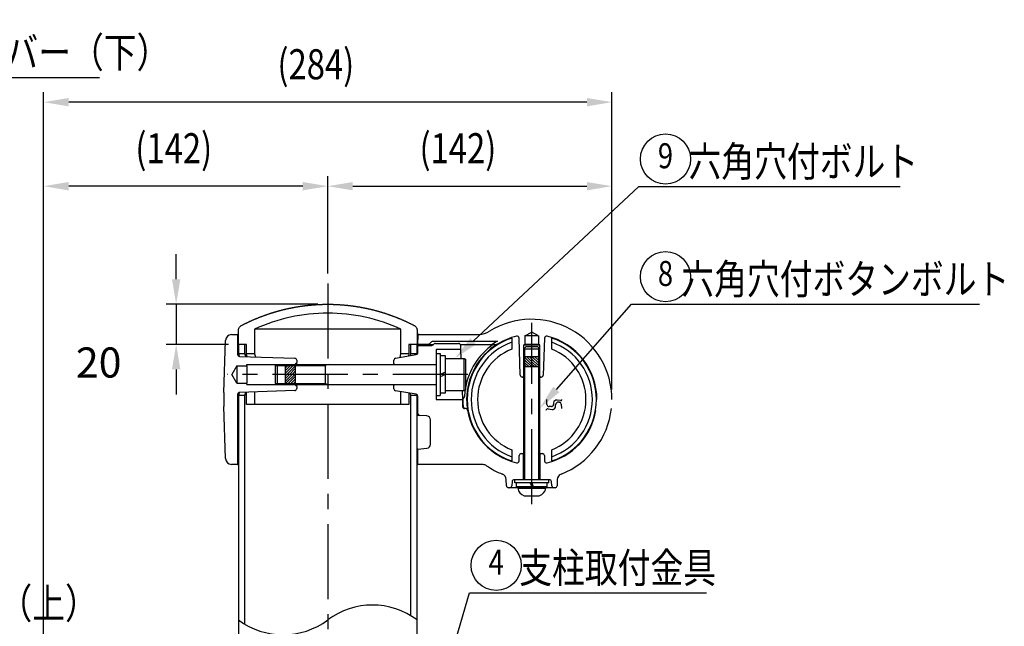
# Model space of a CAD drawing. Extents: x 91 to 7363, y -739 to 5303.
# Drawn here: x 2100 to 4065, y 1530 to 2741 of the extents above; entities that cross this region are included whole.
import ezdxf
from ezdxf.enums import TextEntityAlignment as Align

# ---------------------------------------------------------------- set-up
doc = ezdxf.new("R2010")
doc.units = 0
doc.header["$LTSCALE"] = 120
doc.header["$PDMODE"] = 33
doc.header["$PDSIZE"] = 5
doc.linetypes.add('CENTER', pattern=[2, 1.25, -0.25, 0.25, -0.25])
doc.layers.get('0').update_dxf_attribs({"linetype": 'CONTINUOUS'})
doc.layers.get('DEFPOINTS').update_dxf_attribs({"linetype": 'CONTINUOUS'})
for name, color, linetype in [('CENTER', 3, 'CENTER'), ('MOJI', 6, 'CONTINUOUS'), ('SAISEN', 8, 'CONTINUOUS'), ('SJC', 1, 'CONTINUOUS'), ('SJC2', 7, 'CONTINUOUS'), ('SUNPOU', 4, 'CONTINUOUS')]:
    doc.layers.add(name, color=color, linetype=linetype)
doc.styles.add('EXT08', font='ROMANS', dxfattribs={"width": 0.8, "bigfont": 'EXTFONT'})
doc.dimstyles.get("Standard").update_dxf_attribs({"dimtxt": 0.18, "dimasz": 0.18, "dimexe": 0.18, "dimexo": 0.0625, "dimgap": 0.09, "dimtad": 0, "dimtih": 1, "dimtoh": 1, "dimzin": 0, "dimcen": 0.09, "dimazin": 3, "dimtfac": 1, "dimtofl": 0, "dimtmove": 0, "dimatfit": 3})

# ---------------------------------------------------------------- blocks, each defined once
blk = doc.blocks.new('*U116')
at = {"layer": 'SUNPOU', "color": 0, "style": 'EXT08', "width": 0.8}
blk.add_text('(142)', height=60, dxfattribs=at).set_placement((2330.6, 2454.1))
blk = doc.blocks.new('*D18')
at = {"layer": 'DEFPOINTS', "color": 0}
for p in [(2147.5, 2408.4), (2714.7, 2214.3), (2147.5, 1232.8)]:
    blk.add_point(p, dxfattribs=at)
at = {"layer": 'SUNPOU', "color": 0}
for p, q in [((2147.5, 1252.8), (2147.5, 2428.4)), ((2714.7, 2234.3), (2714.7, 2428.4)), ((2664.7, 2408.4), (2197.5, 2408.4))]:
    blk.add_line(p, q, dxfattribs=at)
for points in [[(2197.5, 2416.7), (2197.5, 2400), (2147.5, 2408.4)], [(2664.7, 2416.7), (2664.7, 2400), (2714.7, 2408.4)]]:
    blk.add_solid(points, dxfattribs=at)
blk.add_blockref('*U116', (0, 0))
blk = doc.blocks.new('*U117')
at = {"layer": 'SUNPOU', "color": 0, "style": 'EXT08', "width": 0.8}
blk.add_text('(142)', height=60, dxfattribs=at).set_placement((2897.8, 2454.1))
blk = doc.blocks.new('*D19')
at = {"layer": 'DEFPOINTS', "color": 0}
for p in [(3281.9, 2408.4), (2714.7, 2214.3), (3281.9, 1982.8)]:
    blk.add_point(p, dxfattribs=at)
at = {"layer": 'SUNPOU', "color": 0}
for p, q in [((2714.7, 2234.3), (2714.7, 2428.4)), ((3281.9, 2002.8), (3281.9, 2428.4)), ((2764.7, 2408.4), (3231.9, 2408.4))]:
    blk.add_line(p, q, dxfattribs=at)
for points in [[(2764.7, 2416.7), (2764.7, 2400), (2714.7, 2408.4)], [(3231.9, 2416.7), (3231.9, 2400), (3281.9, 2408.4)]]:
    blk.add_solid(points, dxfattribs=at)
blk.add_blockref('*U117', (0, 0))
blk = doc.blocks.new('*X45')
at = {"color": 0}
for p, q in [((2631.5, 2052.8), (2629.5, 2050.8)), ((2634.8, 2050.8), (2629.5, 2045.5)), ((2640.1, 2050.8), (2629.5, 2040.2)), ((2645.4, 2050.8), (2629.5, 2034.9)), ((2649.5, 2049.6), (2632.7, 2032.8)), ((2636.8, 2052.8), (2634.8, 2050.8)), ((2649.5, 2044.3), (2638, 2032.8)), ((2642.1, 2052.8), (2640.1, 2050.8)), ((2647.4, 2052.8), (2645.4, 2050.8)), ((2632.7, 2032.8), (2629.5, 2029.6)), ((2638, 2032.8), (2629.5, 2024.3)), ((2643.3, 2032.8), (2629.5, 2019)), ((2648.6, 2032.8), (2630.6, 2014.8)), ((2649.5, 2028.4), (2635.9, 2014.8)), ((2649.5, 2039), (2643.3, 2032.8)), ((2649.5, 2033.7), (2648.6, 2032.8)), ((2630.6, 2014.8), (2629.5, 2013.7)), ((2635.9, 2014.8), (2633.9, 2012.8)), ((2641.2, 2014.8), (2639.2, 2012.8)), ((2649.5, 2023.1), (2641.2, 2014.8)), ((2646.5, 2014.8), (2644.5, 2012.8)), ((2649.5, 2017.8), (2646.5, 2014.8))]:
    blk.add_line(p, q, dxfattribs=at)
blk = doc.blocks.new('*X46')
at = {"color": 0}
for p, q in [((3108.2, 2066.6), (3106.4, 2068.4)), ((3121.9, 2052.8), (3108.2, 2066.6)), ((3121.9, 2058.1), (3111.7, 2068.4)), ((3121.9, 2063.4), (3117, 2068.4)), ((3135.7, 2055), (3122.3, 2068.4)), ((3135.7, 2060.3), (3127.6, 2068.4)), ((3135.7, 2065.6), (3132.9, 2068.4)), ((3137.9, 2063.3), (3135.7, 2065.6)), ((3108.2, 2061.3), (3105.9, 2063.5)), ((3108.2, 2056), (3105.9, 2058.2)), ((3108.2, 2050.7), (3105.9, 2052.9)), ((3121.1, 2048.4), (3108.2, 2061.3)), ((3115.8, 2048.4), (3108.2, 2056)), ((3110.5, 2048.4), (3108.2, 2050.7)), ((3135.7, 2049.7), (3121.9, 2063.4)), ((3131.7, 2048.4), (3121.9, 2058.1)), ((3126.4, 2048.4), (3121.9, 2052.8)), ((3137.9, 2058), (3135.7, 2060.3)), ((3137.9, 2052.7), (3135.7, 2055)), ((3137, 2048.4), (3135.7, 2049.7))]:
    blk.add_line(p, q, dxfattribs=at)
blk = doc.blocks.new('*D35')
at = {"layer": 'DEFPOINTS', "color": 0}
for p in [(2714.7, 2172.8), (2412, 2092.8), (2536.5, 2092.8)]:
    blk.add_point(p, dxfattribs=at)
at = {"layer": 'SUNPOU', "color": 0}
for p, q in [((2412, 2222.8), (2412, 2272.8)), ((2694.7, 2172.8), (2392, 2172.8)), ((2412, 2172.8), (2412, 2092.8)), ((2516.5, 2092.8), (2392, 2092.8)), ((2412, 2042.8), (2412, 1992.8))]:
    blk.add_line(p, q, dxfattribs=at)
for points in [[(2403.7, 2222.8), (2420.4, 2222.8), (2412, 2172.8)], [(2403.7, 2042.8), (2420.4, 2042.8), (2412, 2092.8)]]:
    blk.add_solid(points, dxfattribs=at)
at = {"layer": 'SUNPOU', "color": 0, "style": 'EXT08'}
blk.add_text('20', height=60, dxfattribs=at).set_placement((2212, 2026.6))
blk = doc.blocks.new('*U118')
at = {"layer": 'SUNPOU', "color": 0, "style": 'EXT08', "width": 0.8}
blk.add_text('(284)', height=60, dxfattribs=at).set_placement((2614.2, 2621.7))
blk = doc.blocks.new('*D36')
at = {"layer": 'DEFPOINTS', "color": 0}
for p in [(2147.5, 2576), (3281.9, 1982.8), (2147.5, 1232.8)]:
    blk.add_point(p, dxfattribs=at)
at = {"layer": 'SUNPOU', "color": 0}
for p, q in [((2147.5, 1252.8), (2147.5, 2596)), ((3281.9, 2002.8), (3281.9, 2596)), ((3231.9, 2576), (2197.5, 2576))]:
    blk.add_line(p, q, dxfattribs=at)
for points in [[(2197.5, 2584.4), (2197.5, 2567.7), (2147.5, 2576)], [(3231.9, 2584.4), (3231.9, 2567.7), (3281.9, 2576)]]:
    blk.add_solid(points, dxfattribs=at)
blk.add_blockref('*U118', (0, 0))
blk = doc.blocks.new('*U53')
at = {"layer": 'MOJI'}
blk.add_lwpolyline([(2933.4, 1378), (2997.5, 1597), (3470.7, 1597)], dxfattribs=at)
blk.add_solid([(2941.4, 1375.7), (2919.3, 1330), (2925.4, 1380.3)], dxfattribs=at)
blk = doc.blocks.new('*U54')
at = {"layer": 'MOJI', "color": 6, "style": 'EXT08', "width": 0.8}
blk.add_text('  支柱取付金具', height=60, dxfattribs=at).set_placement((3067.5, 1617))
blk = doc.blocks.new('*U56')
at = {"layer": 'MOJI', "color": 6, "style": 'EXT08', "width": 0.8}
blk.add_text('ビーム取付カバー（上）', height=60, dxfattribs=at).set_placement((1535.3, 1546))
blk = doc.blocks.new('*U61')
at = {"layer": 'MOJI'}
blk.add_lwpolyline([(3004.9, 2098.9), (3335.5, 2407.7), (3857.1, 2407.7)], dxfattribs=at)
blk.add_solid([(3010.6, 2092.8), (2968.3, 2064.8), (2999.2, 2105)], dxfattribs=at)
blk = doc.blocks.new('*U62')
at = {"layer": 'MOJI', "color": 6, "style": 'EXT08', "width": 0.8}
blk.add_text('  六角穴付ボルト', height=60, dxfattribs=at).set_placement((3405.5, 2427.7))
blk = doc.blocks.new('*U82')
at = {"layer": 'MOJI'}
blk.add_lwpolyline([(1472.3, 2708.5), (1571.7, 2625.4), (2258.9, 2625.4)], dxfattribs=at)
blk.add_solid([(1466.9, 2702.1), (1433.9, 2740.6), (1477.6, 2714.9)], dxfattribs=at)
blk = doc.blocks.new('*U83')
at = {"layer": 'MOJI', "color": 6, "style": 'EXT08', "width": 0.8}
blk.add_text('ビーム取付カバー（下）', height=60, dxfattribs=at).set_placement((1678.2, 2645.4))
blk = doc.blocks.new('*U114')
at = {"layer": 'MOJI'}
blk.add_lwpolyline([(3171, 2002.9), (3321, 2173), (4015.5, 2173)], dxfattribs=at)
blk.add_solid([(3177.3, 1997.4), (3137.9, 1965.4), (3164.8, 2008.4)], dxfattribs=at)
blk = doc.blocks.new('*U115')
at = {"layer": 'MOJI', "color": 6, "style": 'EXT08', "width": 0.8}
blk.add_text('  六角穴付ボタンボルト', height=60, dxfattribs=at).set_placement((3391, 2193))

msp = doc.modelspace()

# ---------------------------------------------------------------- linework, layer by layer
at = {"layer": 'CENTER'}
for p, q in [((2714.73, 2214.264), (2714.73, 525.705)), ((3121.935, 1773.818), (3121.935, 2135.714)), ((2994.594, 2032.784), (2514.042, 2032.784))]:
    msp.add_line(p, q, dxfattribs=at)
at = {"layer": 'MOJI'}
for centre in [(3388.785, 2462.599), (3388.785, 2227.793), (3050.785, 1651.811)]:
    msp.add_circle(centre, 50, dxfattribs=at)
at = {"layer": 'SAISEN'}
for p, q in [((2895.366, 2110.86), (2892.933, 2110.86)), ((2534.801, 2072.369), (2535.122, 2070.938)), ((2894.307, 2074.379), (2894.711, 2076.079)), ((2535.122, 1994.641), (2534.803, 1993.222))]:
    msp.add_line(p, q, dxfattribs=at)
at = {"layer": 'SJC'}
for p, q in [((2568.733, 2123.263), (2568.731, 2073.782)), ((2860.736, 2123.263), (2568.733, 2123.263)), ((2860.738, 2073.782), (2860.736, 2123.263)), ((2522.429, 2112.36), (2534.735, 2112.79)), ((2534.735, 2112.79), (2534.735, 2072.656)), ((2536.536, 2112.79), (2534.735, 2112.79)), ((2892.933, 2112.79), (3016.578, 2112.79)), ((2897.007, 2112.79), (2892.933, 2112.79)), ((2894.735, 2092.79), (2895.366, 2110.86)), ((2897.364, 2112.79), (3016.578, 2112.79)), ((3081.935, 2105.427), (3081.935, 2083.324)), ((3099.055, 2031.45), (3096.471, 2105.428)), ((3108.335, 2109.59), (3121.935, 2117.442)), ((3108.335, 2109.59), (3108.335, 2092.976)), ((3135.535, 2109.59), (3108.335, 2109.59)), ((3135.535, 2109.59), (3121.935, 2117.442)), ((3135.535, 2109.59), (3135.535, 2092.976)), ((3147.398, 2105.428), (3144.815, 2031.45)), ((3161.935, 2083.324), (3161.935, 2105.427)), ((2507.222, 1996.749), (2510.855, 2100.786)), ((2536.53, 2092.79), (2536.53, 2074.79)), ((2552.735, 2092.789), (2536.535, 2092.79)), ((2549.33, 2074.79), (2549.33, 2092.79)), ((2552.735, 2073.782), (2552.735, 2092.789)), ((2892.934, 2092.79), (2876.734, 2092.789)), ((2876.734, 2092.789), (2876.735, 2073.782)), ((2880.13, 2092.79), (2880.13, 2074.79)), ((2892.93, 2074.79), (2892.93, 2092.79)), ((2892.93, 2090.79), (2894.735, 2090.79)), ((2892.934, 2092.79), (2894.735, 2092.79)), ((2915.078, 2092.79), (2894.735, 2092.79)), ((2894.735, 2090.79), (2922.278, 2090.79)), ((2894.735, 2076.178), (2894.735, 2090.79)), ((2916.617, 2093.098), (2915.078, 2092.79)), ((2915.462, 2092.79), (2920.735, 2092.79)), ((2917.906, 2093.961), (2916.617, 2093.098)), ((2921.563, 2097.618), (2917.906, 2093.961)), ((2920.735, 2092.79), (2925.935, 2092.79)), ((3051.362, 2098.79), (2924.392, 2098.79)), ((2925.106, 2091.961), (2926.763, 2093.618)), ((2929.592, 2094.79), (2975.532, 2094.79)), ((2978.996, 2092.79), (3042.056, 2092.79)), ((2979.53, 2090.929), (2979.814, 2082.79)), ((3042.297, 2092.79), (3051.491, 2092.79)), ((3049.685, 2097.066), (3044.157, 2093.386)), ((3053.353, 2099.304), (3049.685, 2097.066)), ((3105.935, 2091.59), (3108.335, 2092.976)), ((3105.935, 2029.59), (3105.935, 2091.59)), ((3105.935, 2091.59), (3137.935, 2091.59)), ((3110.735, 2088.39), (3105.935, 2083.59)), ((3105.935, 1822.79), (3105.935, 2083.59)), ((3108.335, 2092.976), (3135.535, 2092.976)), ((3110.735, 2088.39), (3133.135, 2088.39)), ((3133.135, 2088.39), (3137.935, 2083.59)), ((3137.935, 2091.59), (3135.535, 2092.976)), ((3137.935, 2029.59), (3137.935, 2091.59)), ((3137.935, 1822.79), (3137.935, 2083.59)), ((2536.53, 2074.79), (2549.33, 2074.79)), ((2536.53, 2074.79), (2537.856, 2068.753)), ((2538.6, 2068.659), (2648.87, 2064.921)), ((2550.871, 2068.243), (2549.33, 2074.79)), ((2568.731, 2073.782), (2552.735, 2073.782)), ((2553.929, 2068.139), (2552.735, 2073.782)), ((2568.731, 2073.782), (2570.177, 2067.588)), ((2850.077, 2065.347), (2891.392, 2072.233)), ((2859.139, 2066.857), (2860.738, 2073.782)), ((2876.735, 2073.782), (2860.738, 2073.782)), ((2876.735, 2073.782), (2875.84, 2069.64)), ((2880.13, 2074.79), (2879.016, 2070.17)), ((2880.13, 2074.79), (2892.93, 2074.79)), ((2892.414, 2072.547), (2892.93, 2074.79)), ((2931.135, 2082.79), (2931.135, 1982.79)), ((2979.814, 2082.79), (2931.135, 2082.79)), ((2931.135, 2074.784), (2931.135, 1990.784)), ((2931.135, 2074.784), (2939.135, 2074.784)), ((2939.135, 2074.784), (2939.135, 1990.784)), ((2939.135, 2069.584), (2939.135, 1995.984)), ((2949.535, 2069.584), (2939.135, 2069.584)), ((2949.535, 1995.984), (2949.535, 2069.584)), ((2949.535, 2064.784), (2987.135, 2064.784)), ((2949.535, 2000.784), (2949.535, 2064.784)), ((2979.814, 2082.79), (2980.443, 2064.79)), ((2987.135, 2064.784), (2989.535, 2063.399)), ((2532.935, 2049.973), (2523.004, 2032.773)), ((2532.935, 2049.973), (2532.935, 2015.573)), ((2532.935, 2049.973), (2552.935, 2049.973)), ((2552.935, 2052.773), (2648.746, 2052.784)), ((2552.935, 2049.973), (2552.935, 2052.773)), ((2552.935, 2049.973), (2552.935, 2015.573)), ((2609.535, 2050.784), (2613.535, 2052.784)), ((2609.535, 2050.784), (2609.535, 2014.784)), ((2613.535, 2052.784), (2931.135, 2052.784)), ((2652.735, 2056.79), (2648.735, 2052.79)), ((2652.735, 2060.923), (2652.735, 2056.79)), ((2652.735, 2052.79), (2652.735, 2056.79)), ((2709.535, 2052.784), (2709.535, 2012.784)), ((2846.735, 2054.79), (2846.735, 2061.401)), ((2846.735, 2054.79), (2846.735, 2052.79)), ((2989.535, 2063.399), (2989.535, 2002.17)), ((2532.935, 2015.573), (2523.004, 2032.773)), ((2949.535, 2037.447), (2939.135, 2032.784)), ((2949.535, 2032.784), (2939.135, 2028.121)), ((3103.935, 2027.59), (3103.052, 2027.59)), ((3105.935, 2029.59), (3103.935, 2027.59)), ((3103.935, 2027.59), (3105.935, 2027.59)), ((3139.935, 2027.59), (3137.935, 2029.59)), ((3137.935, 2027.59), (3139.935, 2027.59)), ((3140.817, 2027.59), (3139.935, 2027.59)), ((2532.935, 2015.573), (2552.935, 2015.573)), ((2552.935, 2012.773), (2552.935, 2015.573)), ((2552.935, 2012.773), (2648.723, 2012.784)), ((2609.535, 2014.784), (2613.535, 2012.784)), ((2613.535, 2012.784), (2931.135, 2012.784)), ((2648.735, 2012.79), (2652.735, 2008.79)), ((2652.735, 2008.79), (2652.735, 2012.79)), ((2652.735, 2008.79), (2652.735, 2004.656)), ((2846.735, 2012.79), (2846.735, 2010.79)), ((2846.735, 2004.178), (2846.735, 2010.79)), ((2534.735, 1992.923), (2534.735, 1852.79)), ((2537.856, 1996.826), (2536.53, 1990.79)), ((2549.33, 1990.79), (2536.53, 1990.79)), ((2536.53, 1990.79), (2536.53, 1362.785)), ((2648.87, 2000.659), (2538.599, 1996.921)), ((2549.33, 1990.79), (2550.871, 1997.337)), ((2549.33, 1534.446), (2549.33, 1990.79)), ((2552.73, 1972.789), (2552.731, 1997.4)), ((2568.728, 1997.942), (2568.727, 1972.788)), ((2891.392, 1993.347), (2850.077, 2000.233)), ((2860.742, 1972.788), (2860.741, 1998.455)), ((2876.738, 1995.789), (2876.739, 1972.789)), ((2879.016, 1995.409), (2880.13, 1990.79)), ((2892.93, 1990.79), (2880.13, 1990.79)), ((2880.13, 1990.79), (2880.13, 1551.587)), ((2892.93, 1990.79), (2892.414, 1993.032)), ((2892.93, 1362.785), (2892.93, 1990.79)), ((2894.735, 1955.14), (2894.735, 1989.401)), ((2931.135, 1990.784), (2939.135, 1990.784)), ((2939.135, 1995.984), (2949.535, 1995.984)), ((2949.535, 2000.784), (2987.135, 2000.784)), ((2982.678, 2000.79), (2983.306, 1982.79)), ((2987.135, 2000.784), (2989.535, 2002.17)), ((2510.855, 1864.793), (2507.222, 1968.83)), ((2568.727, 1972.788), (2552.73, 1972.789)), ((2860.742, 1972.788), (2568.727, 1972.788)), ((2876.739, 1972.789), (2860.742, 1972.788)), ((2931.135, 1982.79), (2983.306, 1982.79)), ((2983.306, 1982.79), (2983.82, 1968.368)), ((2984.337, 1983.491), (2984.335, 1982.789)), ((3152.29, 1972.65), (3151.935, 1982.79)), ((3161.339, 1968.79), (3156.296, 1968.79)), ((3165.515, 1976.05), (3165.333, 1972.581)), ((3169.371, 1968.329), (3169.564, 1972.017)), ((3179.119, 1980.486), (3172.549, 1981.645)), ((3176.598, 1977.612), (3177.305, 1977.487)), ((3180.608, 1973.688), (3180.919, 1964.79)), ((2892.93, 1951.633), (2898.109, 1951.18)), ((2912.632, 1949.909), (2898.386, 1951.155)), ((2989.733, 1964.79), (2987.797, 1964.79)), ((3154.721, 1964.077), (3162.337, 1962.735)), ((2919.935, 1893.43), (2919.935, 1941.939)), ((2894.735, 1883.895), (2892.93, 1883.737)), ((2894.735, 1883.895), (2912.632, 1885.461)), ((2894.735, 1852.797), (2894.735, 1883.895)), ((3081.935, 1882.255), (3081.935, 1860.152)), ((3096.472, 1860.163), (3096.848, 1870.929)), ((3100.845, 1874.79), (3104.935, 1874.79)), ((3104.935, 1874.79), (3104.935, 1822.79)), ((3138.935, 1874.79), (3143.024, 1874.79)), ((3138.935, 1822.79), (3138.935, 1874.79)), ((3147.022, 1870.929), (3147.398, 1860.163)), ((3161.935, 1860.152), (3161.935, 1882.255)), ((2534.735, 1852.79), (2522.429, 1853.219)), ((2534.735, 1852.79), (2536.53, 1852.79)), ((3024.878, 1852.79), (2892.93, 1852.79)), ((2892.93, 1852.79), (2894.735, 1852.79)), ((3024.878, 1852.79), (2894.735, 1852.79)), ((3071.4, 1810.65), (3070.964, 1823.147)), ((3082.615, 1819.138), (3081.854, 1810.441)), ((3157.269, 1822.79), (3086.6, 1822.79)), ((3155.935, 1822.79), (3087.935, 1822.79)), ((3087.935, 1816.39), (3087.935, 1822.79)), ((3155.935, 1816.39), (3087.935, 1816.39)), ((3091.135, 1808.39), (3091.135, 1816.39)), ((3152.735, 1808.39), (3091.135, 1808.39)), ((3093.935, 1808.39), (3149.935, 1808.39)), ((3093.935, 1805.83), (3093.935, 1808.39)), ((3119.023, 1816.39), (3121.935, 1808.39)), ((3121.935, 1816.39), (3124.846, 1808.39)), ((3149.935, 1808.39), (3149.935, 1805.83)), ((3152.735, 1808.39), (3152.735, 1816.39)), ((3155.935, 1816.39), (3155.935, 1822.79)), ((3162.015, 1810.441), (3161.254, 1819.138)), ((3172.905, 1823.132), (3172.47, 1810.65)), ((3077.87, 1806.79), (3075.397, 1806.79)), ((3093.935, 1806.79), (3078.211, 1806.79)), ((3106.937, 1790.79), (3136.932, 1790.79)), ((3165.469, 1806.79), (3149.935, 1806.79)), ((3168.472, 1806.79), (3166, 1806.79))]:
    msp.add_line(p, q, dxfattribs=at)
for points in [[(2536.54, 2092.79, 0), (2536.54, 2093.77, 0), (2536.54, 2094.76, 0), (2536.54, 2095.74, 0), (2536.54, 2096.72, 0), (2536.54, 2097.7, 0), (2536.54, 2098.69, 0), (2536.54, 2099.67, 0), (2536.54, 2100.65, 0), (2536.54, 2101.63, 0), (2536.54, 2102.62, 0), (2536.54, 2103.6, 0), (2536.54, 2104.58, 0), (2536.54, 2105.57, 0), (2536.54, 2106.55, 0), (2536.54, 2107.53, 0), (2536.54, 2108.51, 0), (2536.54, 2109.5, 0), (2536.54, 2110.48, 0), (2536.54, 2111.46, 0), (2536.54, 2112.44, 0), (2536.54, 2113.43, 0), (2536.54, 2114.41, 0), (2536.54, 2115.39, 0), (2536.54, 2116.38, 0), (2536.54, 2117.36, 0), (2536.54, 2118.34, 0), (2536.54, 2119.32, 0), (2536.54, 2120.31, 0), (2536.54, 2121.29, 0), (2536.58, 2122.24, 0), (2536.72, 2123.19, 0), (2536.95, 2124.15, 0), (2537.28, 2125.09, 0), (2537.71, 2126, 0), (2538.22, 2126.86, 0), (2538.82, 2127.67, 0), (2539.5, 2128.4, 0), (2540.23, 2129.06, 0), (2541.01, 2129.64, 0), (2541.82, 2130.12, 0), (2542.68, 2130.57, 0), (2543.55, 2131.02, 0), (2544.41, 2131.47, 0), (2545.28, 2131.91, 0), (2546.15, 2132.36, 0), (2547.02, 2132.8, 0), (2547.89, 2133.24, 0), (2548.76, 2133.67, 0), (2549.63, 2134.11, 0), (2550.51, 2134.54, 0), (2551.39, 2134.97, 0), (2552.26, 2135.4, 0), (2553.14, 2135.82, 0), (2554.02, 2136.25, 0), (2554.9, 2136.67, 0), (2555.79, 2137.09, 0), (2556.67, 2137.51, 0), (2557.56, 2137.92, 0), (2558.45, 2138.33, 0), (2559.33, 2138.74, 0), (2560.22, 2139.15, 0), (2561.12, 2139.56, 0), (2562.01, 2139.96, 0), (2562.9, 2140.36, 0), (2563.8, 2140.76, 0), (2564.69, 2141.16, 0), (2565.59, 2141.55, 0), (2566.49, 2141.94, 0), (2567.39, 2142.33, 0), (2568.29, 2142.72, 0), (2569.19, 2143.11, 0), (2570.1, 2143.49, 0), (2571, 2143.87, 0), (2571.91, 2144.25, 0), (2572.81, 2144.62, 0), (2573.72, 2145, 0), (2574.63, 2145.37, 0), (2575.54, 2145.74, 0), (2576.45, 2146.11, 0), (2577.37, 2146.47, 0), (2578.28, 2146.83, 0), (2579.19, 2147.19, 0), (2580.11, 2147.55, 0), (2581.03, 2147.9, 0), (2581.95, 2148.26, 0), (2582.87, 2148.61, 0), (2583.79, 2148.95, 0), (2584.71, 2149.3, 0), (2585.63, 2149.64, 0), (2586.55, 2149.98, 0), (2587.48, 2150.32, 0), (2588.4, 2150.66, 0), (2589.33, 2150.99, 0), (2590.26, 2151.32, 0), (2591.19, 2151.65, 0), (2592.12, 2151.98, 0), (2593.05, 2152.3, 0), (2593.98, 2152.62, 0), (2594.91, 2152.94, 0), (2595.85, 2153.26, 0), (2596.78, 2153.57, 0), (2597.72, 2153.88, 0), (2598.65, 2154.19, 0), (2599.59, 2154.5, 0), (2600.53, 2154.8, 0), (2601.47, 2155.11, 0), (2602.41, 2155.4, 0), (2603.35, 2155.7, 0), (2604.29, 2156, 0), (2605.23, 2156.29, 0), (2606.18, 2156.58, 0), (2607.12, 2156.86, 0), (2608.07, 2157.15, 0), (2609.01, 2157.43, 0), (2609.96, 2157.71, 0), (2610.91, 2157.99, 0), (2611.85, 2158.26, 0), (2612.8, 2158.53, 0), (2613.75, 2158.8, 0), (2614.7, 2159.07, 0), (2615.65, 2159.33, 0), (2616.61, 2159.6, 0), (2617.56, 2159.86, 0), (2618.51, 2160.11, 0), (2619.47, 2160.37, 0), (2620.42, 2160.62, 0), (2621.38, 2160.87, 0), (2622.33, 2161.11, 0), (2623.29, 2161.36, 0), (2624.25, 2161.6, 0), (2625.21, 2161.84, 0), (2626.17, 2162.08, 0), (2627.12, 2162.31, 0), (2628.08, 2162.54, 0), (2629.05, 2162.77, 0), (2630.01, 2163, 0), (2630.97, 2163.22, 0), (2631.93, 2163.44, 0), (2632.89, 2163.66, 0), (2633.86, 2163.88, 0), (2634.82, 2164.09, 0), (2635.79, 2164.3, 0), (2636.75, 2164.51, 0), (2637.72, 2164.72, 0), (2638.68, 2164.92, 0), (2639.65, 2165.12, 0), (2640.62, 2165.32, 0), (2641.58, 2165.51, 0), (2642.55, 2165.71, 0), (2643.52, 2165.9, 0), (2644.49, 2166.08, 0), (2645.46, 2166.27, 0), (2646.43, 2166.45, 0), (2647.4, 2166.63, 0), (2648.37, 2166.81, 0), (2649.34, 2166.98, 0), (2650.31, 2167.16, 0), (2651.28, 2167.33, 0), (2652.26, 2167.49, 0), (2653.23, 2167.66, 0), (2654.2, 2167.82, 0), (2655.17, 2167.98, 0), (2656.15, 2168.14, 0), (2657.12, 2168.29, 0), (2658.1, 2168.44, 0), (2659.07, 2168.59, 0), (2660.04, 2168.74, 0), (2661.02, 2168.88, 0), (2661.99, 2169.02, 0), (2662.97, 2169.16, 0), (2663.94, 2169.3, 0), (2664.92, 2169.43, 0), (2665.9, 2169.56, 0), (2666.87, 2169.69, 0), (2667.85, 2169.81, 0), (2668.83, 2169.94, 0), (2669.8, 2170.06, 0), (2670.78, 2170.17, 0), (2671.76, 2170.29, 0), (2672.73, 2170.4, 0), (2673.71, 2170.51, 0), (2674.69, 2170.62, 0), (2675.67, 2170.72, 0), (2676.64, 2170.82, 0), (2677.62, 2170.92, 0), (2678.6, 2171.02, 0), (2679.58, 2171.11, 0), (2680.55, 2171.21, 0), (2681.53, 2171.3, 0), (2682.51, 2171.38, 0), (2683.49, 2171.47, 0), (2684.47, 2171.55, 0), (2685.44, 2171.63, 0), (2686.42, 2171.7, 0), (2687.4, 2171.78, 0), (2688.38, 2171.85, 0), (2689.36, 2171.91, 0), (2690.33, 2171.98, 0), (2691.31, 2172.04, 0), (2692.29, 2172.1, 0), (2693.27, 2172.16, 0), (2694.24, 2172.22, 0), (2695.22, 2172.27, 0), (2696.2, 2172.32, 0), (2697.18, 2172.37, 0), (2698.15, 2172.41, 0), (2699.13, 2172.45, 0), (2700.11, 2172.49, 0), (2701.08, 2172.53, 0), (2702.06, 2172.57, 0), (2703.04, 2172.6, 0), (2704.01, 2172.63, 0), (2704.99, 2172.65, 0), (2705.96, 2172.68, 0), (2706.94, 2172.7, 0), (2707.92, 2172.72, 0), (2708.89, 2172.74, 0), (2709.86, 2172.75, 0), (2710.84, 2172.76, 0), (2711.81, 2172.77, 0), (2712.79, 2172.78, 0), (2713.76, 2172.78, 0), (2714.73, 2172.78, 0)], [(2714.73, 2172.78, 0), (2715.71, 2172.78, 0), (2716.68, 2172.78, 0), (2717.66, 2172.77, 0), (2718.63, 2172.76, 0), (2719.6, 2172.75, 0), (2720.58, 2172.74, 0), (2721.55, 2172.72, 0), (2722.53, 2172.7, 0), (2723.51, 2172.68, 0), (2724.48, 2172.65, 0), (2725.46, 2172.63, 0), (2726.43, 2172.6, 0), (2727.41, 2172.57, 0), (2728.39, 2172.53, 0), (2729.36, 2172.49, 0), (2730.34, 2172.45, 0), (2731.32, 2172.41, 0), (2732.29, 2172.37, 0), (2733.27, 2172.32, 0), (2734.25, 2172.27, 0), (2735.23, 2172.22, 0), (2736.2, 2172.16, 0), (2737.18, 2172.1, 0), (2738.16, 2172.04, 0), (2739.14, 2171.98, 0), (2740.11, 2171.91, 0), (2741.09, 2171.85, 0), (2742.07, 2171.78, 0), (2743.05, 2171.7, 0), (2744.03, 2171.63, 0), (2745, 2171.55, 0), (2745.98, 2171.47, 0), (2746.96, 2171.38, 0), (2747.94, 2171.3, 0), (2748.92, 2171.21, 0), (2749.89, 2171.11, 0), (2750.87, 2171.02, 0), (2751.85, 2170.92, 0), (2752.83, 2170.82, 0), (2753.8, 2170.72, 0), (2754.78, 2170.62, 0), (2755.76, 2170.51, 0), (2756.74, 2170.4, 0), (2757.71, 2170.29, 0), (2758.69, 2170.17, 0), (2759.67, 2170.06, 0), (2760.64, 2169.94, 0), (2761.62, 2169.81, 0), (2762.6, 2169.69, 0), (2763.57, 2169.56, 0), (2764.55, 2169.43, 0), (2765.52, 2169.3, 0), (2766.5, 2169.16, 0), (2767.48, 2169.02, 0), (2768.45, 2168.88, 0), (2769.43, 2168.74, 0), (2770.4, 2168.59, 0), (2771.37, 2168.44, 0), (2772.35, 2168.29, 0), (2773.32, 2168.14, 0), (2774.3, 2167.98, 0), (2775.27, 2167.82, 0), (2776.24, 2167.66, 0), (2777.21, 2167.49, 0), (2778.19, 2167.33, 0), (2779.16, 2167.16, 0), (2780.13, 2166.98, 0), (2781.1, 2166.81, 0), (2782.07, 2166.63, 0), (2783.04, 2166.45, 0), (2784.01, 2166.27, 0), (2784.98, 2166.08, 0), (2785.95, 2165.9, 0), (2786.92, 2165.71, 0), (2787.88, 2165.51, 0), (2788.85, 2165.32, 0), (2789.82, 2165.12, 0), (2790.79, 2164.92, 0), (2791.75, 2164.72, 0), (2792.72, 2164.51, 0), (2793.68, 2164.3, 0), (2794.65, 2164.09, 0), (2795.61, 2163.88, 0), (2796.58, 2163.66, 0), (2797.54, 2163.44, 0), (2798.5, 2163.22, 0), (2799.46, 2163, 0), (2800.42, 2162.77, 0), (2801.38, 2162.54, 0), (2802.34, 2162.31, 0), (2803.3, 2162.08, 0), (2804.26, 2161.84, 0), (2805.22, 2161.6, 0), (2806.18, 2161.36, 0), (2807.14, 2161.11, 0), (2808.09, 2160.87, 0), (2809.05, 2160.62, 0), (2810, 2160.37, 0), (2810.96, 2160.11, 0), (2811.91, 2159.86, 0), (2812.86, 2159.6, 0), (2813.81, 2159.33, 0), (2814.77, 2159.07, 0), (2815.72, 2158.8, 0), (2816.67, 2158.53, 0), (2817.62, 2158.26, 0), (2818.56, 2157.99, 0), (2819.51, 2157.71, 0), (2820.46, 2157.43, 0), (2821.4, 2157.15, 0), (2822.35, 2156.86, 0), (2823.29, 2156.58, 0), (2824.24, 2156.29, 0), (2825.18, 2156, 0), (2826.12, 2155.7, 0), (2827.06, 2155.4, 0), (2828, 2155.11, 0), (2828.94, 2154.8, 0), (2829.88, 2154.5, 0), (2830.82, 2154.19, 0), (2831.75, 2153.88, 0), (2832.69, 2153.57, 0), (2833.62, 2153.26, 0), (2834.56, 2152.94, 0), (2835.49, 2152.62, 0), (2836.42, 2152.3, 0), (2837.35, 2151.98, 0), (2838.28, 2151.65, 0), (2839.21, 2151.32, 0), (2840.14, 2150.99, 0), (2841.06, 2150.66, 0), (2841.99, 2150.32, 0), (2842.92, 2149.98, 0), (2843.84, 2149.64, 0), (2844.76, 2149.3, 0), (2845.68, 2148.95, 0), (2846.6, 2148.61, 0), (2847.52, 2148.26, 0), (2848.44, 2147.9, 0), (2849.36, 2147.55, 0), (2850.27, 2147.19, 0), (2851.19, 2146.83, 0), (2852.1, 2146.47, 0), (2853.02, 2146.11, 0), (2853.93, 2145.74, 0), (2854.84, 2145.37, 0), (2855.75, 2145, 0), (2856.66, 2144.62, 0), (2857.56, 2144.25, 0), (2858.47, 2143.87, 0), (2859.37, 2143.49, 0), (2860.28, 2143.11, 0), (2861.18, 2142.72, 0), (2862.08, 2142.33, 0), (2862.98, 2141.94, 0), (2863.88, 2141.55, 0), (2864.78, 2141.16, 0), (2865.67, 2140.76, 0), (2866.57, 2140.36, 0), (2867.46, 2139.96, 0), (2868.35, 2139.56, 0), (2869.25, 2139.15, 0), (2870.14, 2138.74, 0), (2871.02, 2138.33, 0), (2871.91, 2137.92, 0), (2872.8, 2137.51, 0), (2873.68, 2137.09, 0), (2874.56, 2136.67, 0), (2875.45, 2136.25, 0), (2876.33, 2135.82, 0), (2877.21, 2135.4, 0), (2878.08, 2134.97, 0), (2878.96, 2134.54, 0), (2879.84, 2134.11, 0), (2880.71, 2133.67, 0), (2881.58, 2133.24, 0), (2882.45, 2132.8, 0), (2883.32, 2132.36, 0), (2884.19, 2131.91, 0), (2885.06, 2131.47, 0), (2885.92, 2131.02, 0), (2886.79, 2130.57, 0), (2887.64, 2130.12, 0), (2888.46, 2129.64, 0), (2889.24, 2129.06, 0), (2889.97, 2128.4, 0), (2890.64, 2127.67, 0), (2891.24, 2126.86, 0), (2891.76, 2126, 0), (2892.19, 2125.09, 0), (2892.52, 2124.15, 0), (2892.75, 2123.19, 0), (2892.89, 2122.24, 0), (2892.93, 2121.29, 0), (2892.93, 2120.31, 0), (2892.93, 2119.32, 0), (2892.93, 2118.34, 0), (2892.93, 2117.36, 0), (2892.93, 2116.38, 0), (2892.93, 2115.39, 0), (2892.93, 2114.41, 0), (2892.93, 2113.43, 0), (2892.93, 2112.44, 0), (2892.93, 2111.46, 0), (2892.93, 2110.48, 0), (2892.93, 2109.5, 0), (2892.93, 2108.51, 0), (2892.93, 2107.53, 0), (2892.93, 2106.55, 0), (2892.93, 2105.57, 0), (2892.93, 2104.58, 0), (2892.93, 2103.6, 0), (2892.93, 2102.62, 0), (2892.93, 2101.63, 0), (2892.93, 2100.65, 0), (2892.93, 2099.67, 0), (2892.93, 2098.69, 0), (2892.93, 2097.7, 0), (2892.93, 2096.72, 0), (2892.93, 2095.74, 0), (2892.93, 2094.76, 0), (2892.93, 2093.77, 0), (2892.93, 2092.79, 0)]]:
    msp.add_polyline3d(points, dxfattribs=at)
for centre, radius, start, end in [((2714.72, 1801.939), 352.933, 89.99763, 114.433623), ((2714.749, 1801.939), 352.933, 65.566377, 90.00237), ((3121.935, 1982.79), 160, 0, 121.788331), ((2522.848, 2100.367), 12, 92.000011, 177.999968), ((2897.365, 2110.79), 2, 90.005345, 178.000541), ((3121.935, 1982.789), 129, 108.063902, 251.936098), ((3016.578, 2152.79), 40, 269.999999, 301.78833), ((3016.578, 2152.79), 40, 270, 301.788329), ((3121.936, 1982.787), 130.003, 103.521007, 121.70105), ((3092.472, 2105.295), 4.001, 1.9003, 103.455883), ((3151.397, 2105.295), 4.001, 76.543859, 178.099956), ((3121.934, 1982.79), 130, 0.00012, 76.479067), ((3121.935, 1982.789), 129, 288.063902, 71.936098), ((2924.392, 2094.79), 4, 90, 135), ((2922.278, 2094.79), 4, 270, 315), ((2929.592, 2090.79), 4, 90, 135), ((2975.532, 2090.79), 4, 2, 90), ((3121.93, 1982.481), 134.541, 124.991945, 169.752392), ((3121.935, 1982.789), 130, 121.799952, 180), ((3121.935, 1982.789), 121, 109.303892, 250.696108), ((3042.056, 2096.79), 4, 270.000436, 301.69348), ((3051.389, 2102.79), 4, 270, 300.449584), ((3051.492, 2096.843), 4.053, 269.986823, 301.680199), ((3051.492, 2096.843), 4.053, 269.986823, 301.680199), ((3121.935, 1982.789), 121, 289.303892, 70.696108), ((2538.735, 2072.656), 4, 179.999557, 268.057964), ((2648.735, 2060.923), 4, 359.999997, 88.05851), ((2850.735, 2061.401), 4, 99.462322, 180), ((2890.735, 2076.178), 4, 279.46344, 359.998821), ((3121.935, 1982.789), 108.2, 111.696239, 248.303761), ((3121.935, 1982.789), 108.2, 291.696239, 68.303761), ((3103.052, 2031.59), 4, 182, 270), ((3140.817, 2031.59), 4, 270, 357.986068), ((2907.121, 1982.79), 400.142, 178.00071, 181.99929), ((2538.735, 1992.923), 4, 91.94162, 180.000337), ((2648.735, 2004.656), 4, 271.94149, 0.000003), ((2850.735, 2004.178), 4, 180, 260.537678), ((2890.735, 1989.401), 4, 0.00074, 80.537), ((2981.522, 1988.797), 6.006, 287.184607, 357.182111), ((3121.856, 1982.469), 134.471, 171.762644, 177.415118), ((2987.799, 1968.791), 4.001, 186.067766, 269.984269), ((3121.935, 1982.789), 137.6, 180, 187.185869), ((3121.935, 1982.789), 130, 180, 189.450871), ((3156.292, 1972.795), 4.005, 182.063344, 270.057361), ((3161.339, 1972.79), 4, 270, 357), ((3163.379, 1968.643), 6, 260.000002, 357.000006), ((3171.507, 1975.736), 6, 80.000006, 176.999777), ((3175.556, 1971.703), 6, 79.999764, 177.000005), ((3176.611, 1973.548), 4, 2.000008, 80), ((3179.535, 1982.85), 2.4, 260, 358), ((2898.735, 1955.14), 4, 180.000057, 264.999941), ((2911.935, 1941.939), 8, 359.999864, 84.854968), ((2989.741, 1960.775), 4.015, 9.579551, 90.112935), ((3121.935, 1982.79), 130, 189.450974, 256.480985), ((3154.015, 1960.13), 4.01, 79.857113, 170.126025), ((3121.935, 1982.79), 130, 283.519049, 350.269527), ((3121.935, 1982.79), 160, 291.473402, 353.54055), ((2911.935, 1893.43), 8, 275.000045, 0.000136), ((3100.845, 1870.79), 4, 89.999998, 177.999993), ((3143.024, 1870.79), 4, 2.000007, 90.000002), ((2522.848, 1865.212), 12, 182.000032, 267.999989), ((3024.878, 1840.79), 12, 55.647092, 90.000083), ((3024.878, 1840.79), 12, 55.647092, 90.000083), ((3121.935, 1982.791), 160.001, 235.647559, 248.526577), ((3092.47, 1860.286), 4.003, 256.633088, 358.236847), ((3151.399, 1860.286), 4.003, 181.765305, 283.365347), ((3058.971, 1822.729), 12, 2.00001, 68.526588), ((3184.899, 1822.729), 12, 111.473412, 177.99999), ((3075.397, 1810.79), 4, 182, 270), ((3077.87, 1810.79), 4, 270.000001, 355.000002), ((3086.6, 1818.79), 4, 90.000003, 175.000001), ((3157.269, 1818.79), 4, 4.999999, 90.000006), ((3166, 1810.79), 4, 185, 270.000004), ((3168.472, 1810.79), 4, 270, 358), ((3112.388, 1808.643), 18.667, 188.667488, 253.021454), ((3131.481, 1808.643), 18.667, 286.978546, 351.332512)]:
    msp.add_arc(centre, radius, start, end, dxfattribs=at)
at = {"layer": 'SJC2'}
for p, q in [((3105.935, 2083.59), (3137.935, 2083.59)), ((3108.175, 1822.79), (3108.175, 2085.83)), ((3135.695, 1822.79), (3135.695, 2085.83)), ((2987.135, 2000.784), (2987.135, 2064.784)), ((3105.935, 2068.39), (3137.935, 2068.39)), ((2609.535, 2050.784), (2709.535, 2050.784)), ((2613.535, 2052.784), (2613.535, 2012.784)), ((2629.535, 2052.784), (2629.535, 2012.784)), ((2649.535, 2052.784), (2649.535, 2012.784)), ((2717.535, 2052.784), (2709.535, 2050.784)), ((3105.935, 2048.39), (3137.935, 2048.39)), ((2609.535, 2014.784), (2709.535, 2014.784)), ((2709.535, 2014.784), (2717.535, 2012.784)), ((3093.935, 1805.83), (3149.935, 1805.83))]:
    msp.add_line(p, q, dxfattribs=at)
for centre, radius, start, end in [((2803.83, 1423.74), 148.884, 53.240788, 126.759212), ((2625.63, 1662.207), 148.81, 233.219472, 306.780528)]:
    msp.add_arc(centre, radius, start, end, dxfattribs=at)

# ---------------------------------------------------------------- block references
for name in ['*U82', '*U83', '*U62', '*U61', '*U115', '*U114', '*U54', '*U56', '*U53']:
    msp.add_blockref(name, (0, 0))
at = {"layer": 'SJC2', "linetype": 'CONTINUOUS'}
for name in ['*X46', '*X45']:
    msp.add_blockref(name, (0, 0), dxfattribs=at)

# ---------------------------------------------------------------- texts
at = {"layer": 'MOJI', "style": 'EXT08', "width": 0.8}
for s, p in [('9', (3388.785, 2462.599)), ('8', (3388.785, 2227.793)), ('4', (3050.785, 1651.811))]:
    msp.add_text(s, height=50, dxfattribs=at).set_placement(p, align=Align.MIDDLE)

# ---------------------------------------------------------------- dimensions: what is measured, and where the dimension line sits
at = {"layer": 'SUNPOU'}
for base, p1, p2, override, picture, middle in [((2147.535, 2576.025), (3281.935, 1982.79), (2147.535, 1232.785), {"dimscale": 20, "dimtxt": 3, "dimasz": 2.5, "dimexe": 1, "dimexo": 1, "dimgap": 1, "dimtad": 1, "dimtih": 0, "dimtoh": 0, "dimdec": 0, "dimlfac": 0.25, "dimzin": 8, "dimazin": 2, "dimtdec": 2, "dimtofl": 1, "dimlwd": -1, "dimlwe": -1}, '*D36', (2714.735, 2641.739)), ((2147.535, 2408.376), (2714.73, 2214.264), (2147.535, 1232.785), {"dimscale": 20, "dimtxt": 3, "dimasz": 2.5, "dimexe": 1, "dimexo": 1, "dimgap": 1, "dimtad": 1, "dimtih": 0, "dimtoh": 0, "dimdec": 0, "dimlfac": 0.25, "dimzin": 8, "dimazin": 2, "dimtdec": 2, "dimtofl": 1, "dimlwd": -1, "dimlwe": -1, "dimarcsym": 1}, '*D18', (2431.132, 2474.09)), ((3281.934, 2408.376), (2714.73, 2214.264), (3281.934, 1982.766), {"dimscale": 20, "dimtxt": 3, "dimasz": 2.5, "dimexe": 1, "dimexo": 1, "dimgap": 1, "dimtad": 1, "dimtih": 0, "dimtoh": 0, "dimdec": 0, "dimlfac": 0.25, "dimzin": 8, "dimazin": 2, "dimtdec": 2, "dimtofl": 1, "dimlwd": -1, "dimlwe": -1, "dimarcsym": 1}, '*D19', (2998.332, 2474.09))]:
    dim = msp.add_linear_dim(base=base, p1=p1, p2=p2, text='(<>)', dimstyle='Standard', override=override, dxfattribs=at)
    dim.commit()
    dim.dimension.update_dxf_attribs({"geometry": picture, "text_midpoint": middle})
dim = msp.add_linear_dim(base=(2412.045, 2092.79), p1=(2714.735, 2172.782), p2=(2536.53, 2092.79), angle=90, dimstyle='Standard', override={"dimscale": 20, "dimtxt": 3, "dimasz": 2.5, "dimexe": 1, "dimexo": 1, "dimgap": 1, "dimtad": 1, "dimtih": 0, "dimtoh": 0, "dimdec": 2, "dimlfac": 0.25, "dimzin": 8, "dimazin": 2, "dimtdec": 2, "dimtofl": 1, "dimtmove": 2, "dimlwd": -1, "dimlwe": -1}, dxfattribs=at)
dim.commit()
dim.dimension.update_dxf_attribs({"geometry": '*D35', "text_midpoint": (2332.045, 2132.786)})

doc.saveas('drawing.dxf')
